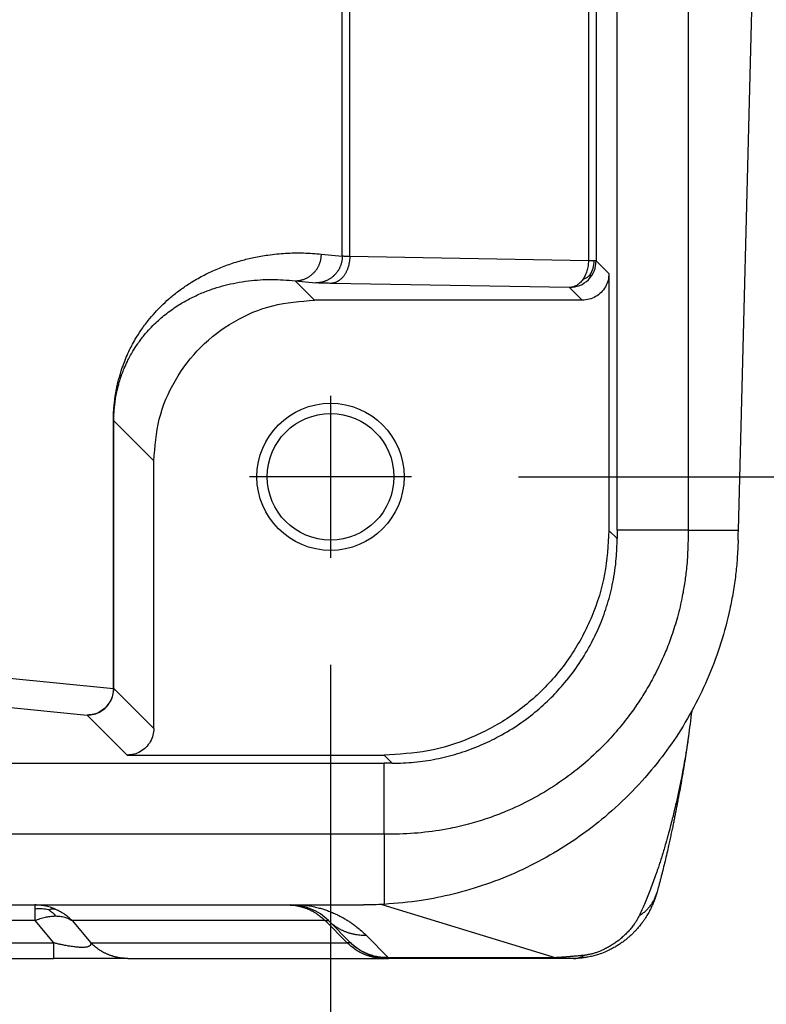
# Model space of a CAD drawing. Units: millimetres. Extents: x -36 to 261, y -64 to 146.
# Drawn here: x 55 to 62, y 79 to 88 of the extents above; entities that cross this region are included whole.
import ezdxf

# ---------------------------------------------------------------- set-up
doc = ezdxf.new("R2010")
doc.units = ezdxf.units.MM
doc.linetypes.add('DOT_CENTER', pattern=[14, 12, -1, 0, -1])
doc.layers.add('1', color=7, linetype='Continuous')
doc.styles.add('CONVERTER_11', font='simplex.shx', dxfattribs={"width": 0.95})
doc.dimstyles.new('ME10_DIM_13', dxfattribs={"dimtxt": 7, "dimasz": 7, "dimexe": 4, "dimexo": 2, "dimgap": 3, "dimtad": 1, "dimdsep": 46, "dimtxsty": 'CONVERTER_11', "dimsah": 1, "dimcen": 0.09, "dimclrd": 7, "dimclre": 7, "dimclrt": 7, "dimadec": 0, "dimazin": 0, "dimtfac": 1, "dimtdec": 4, "dimtix": 1, "dimtmove": 0, "dimatfit": 3, "dimfxl": 1, "dimtolj": 1, "dimtzin": 0, "dimarcsym": 0})
doc.dimstyles.new('ME10_DIM_14', dxfattribs={"dimtxt": 7, "dimasz": 7, "dimexe": 4, "dimexo": 2, "dimgap": 3, "dimtad": 1, "dimdsep": 46, "dimtxsty": 'CONVERTER_11', "dimsah": 1, "dimcen": 0.09, "dimclrd": 7, "dimclre": 7, "dimclrt": 7, "dimadec": 0, "dimazin": 0, "dimtfac": 1, "dimtdec": 4, "dimtix": 1, "dimtmove": 0, "dimatfit": 3, "dimfxl": 1, "dimtolj": 1, "dimtzin": 0, "dimarcsym": 0})

# ---------------------------------------------------------------- blocks, each defined once
blk = doc.blocks.new('23504_D__13', base_point=(51.504, 158))
at = {"color": 7, "linetype": 'Continuous'}
for p, q in [((121.853, 166), (121.853, 195)), ((123.177, 195), (123.177, 166)), ((116.72, 171.124), (116.72, 189.876)), ((116.859, 171.114), (116.859, 189.886)), ((124.117, 166), (124.496, 180.5)), ((121.317, 178.077), (121.317, 171.037)), ((121.463, 178.077), (121.463, 171.037)), ((116.329, 171.163), (116.72, 171.124)), ((121.317, 171.037), (116.859, 171.114)), ((121.463, 171.037), (121.7, 170.8)), ((121.7, 170.8), (121.7, 165.999)), ((116.2, 170.3), (115.837, 170.663)), ((115.837, 170.663), (116.228, 170.624)), ((120.963, 170.537), (116.506, 170.615)), ((120.963, 170.537), (121.2, 170.3)), ((121.2, 170.3), (116.2, 170.3)), ((112.445, 163.047), (112.445, 168.048)), ((113.2, 167.3), (112.453, 168.048)), ((112.453, 163.047), (112.453, 168.048)), ((113.2, 162.3), (113.2, 167.3)), ((121.853, 165.846), (121.7, 165.999)), ((123.177, 166), (121.853, 166)), ((123.177, 166), (124.117, 166)), ((110.381, 163.251), (112.445, 163.047)), ((112.453, 163.047), (112.445, 163.047)), ((112.453, 163.047), (113.2, 162.3)), ((109.888, 162.751), (111.953, 162.547)), ((111.953, 162.547), (112.7, 161.8)), ((112.7, 161.8), (117.501, 161.8)), ((117.654, 161.647), (117.501, 161.8)), ((58.5, 161.647), (117.5, 161.647)), ((117.5, 160.323), (117.5, 161.647)), ((117.5, 160.323), (58.5, 160.323)), ((117.5, 160.323), (117.5, 159.011)), ((65.023, 159), (110.976, 159)), ((110.976, 159), (115.701, 159)), ((115.701, 159), (115.755, 159)), ((115.755, 159), (117.113, 159)), ((117.461, 159.009), (120.713, 158.015)), ((110.976, 158.707), (65.023, 158.707)), ((110.976, 158.707), (111.323, 158.293)), ((111.672, 158.707), (112.02, 158.293)), ((116.398, 158.707), (111.672, 158.707)), ((116.812, 158.293), (116.398, 158.707)), ((116.462, 158.707), (116.876, 158.293)), ((117.169, 158.43), (117.583, 158.015)), ((64.676, 158.293), (111.323, 158.293)), ((112.02, 158.293), (116.812, 158.293)), ((64.676, 158), (111.323, 158)), ((112.716, 158), (111.323, 158)), ((112.716, 158), (117.508, 158)), ((117.583, 158), (117.508, 158)), ((120.713, 158.015), (117.583, 158.015)), ((120.713, 158), (117.583, 158)), ((121.041, 158), (120.713, 158))]:
    blk.add_line(p, q, dxfattribs=at)
for radius in [1.375, 1.183]:
    blk.add_circle((116.5, 167), radius, dxfattribs=at)
for centre, start, end in [((115.755, 158), 45, 90), ((117.583, 159), 225, 230.7875), ((117.583, 159), 257.5079, 270)]:
    blk.add_arc(centre, 1, start, end, dxfattribs=at)
for points, knots in [([(112.445, 168.048), (112.445, 168.056), (112.445, 168.073), (112.446, 168.14), (112.45, 168.243), (112.461, 168.367), (112.473, 168.463), (112.485, 168.541), (112.497, 168.611), (112.513, 168.694), (112.534, 168.786), (112.557, 168.869), (112.575, 168.932), (112.589, 168.977), (112.604, 169.022), (112.629, 169.094), (112.67, 169.202), (112.727, 169.331), (112.79, 169.456), (112.863, 169.588), (112.963, 169.747), (113.087, 169.915), (113.217, 170.067), (113.345, 170.2), (113.485, 170.33), (113.649, 170.464), (113.812, 170.58), (113.961, 170.672), (114.081, 170.74), (114.205, 170.804), (114.366, 170.879), (114.577, 170.963), (114.822, 171.041), (115.075, 171.102), (115.352, 171.15), (115.662, 171.181), (115.995, 171.188), (116.218, 171.171), (116.329, 171.163)], [0, 0, 0, 0, 0.023938, 0.051269, 0.203088, 0.333378, 0.422844, 0.495164, 0.56878, 0.634629, 0.74905, 0.851962, 0.893486, 0.946713, 0.993367, 1.034656, 1.17679, 1.338863, 1.45837, 1.594103, 1.791522, 2.02352, 2.218601, 2.390688, 2.577973, 2.7904, 3.026926, 3.177363, 3.316025, 3.441546, 3.592916, 3.849954, 4.12209, 4.36341, 4.631716, 4.963066, 5.296409, 5.631934, 5.631934, 5.631934, 5.631934]), ([(115.837, 170.663), (115.844, 170.663), (115.859, 170.663), (115.881, 170.665), (115.904, 170.667), (115.927, 170.671), (115.949, 170.676), (115.972, 170.682), (115.995, 170.689), (116.018, 170.698), (116.041, 170.708), (116.063, 170.719), (116.085, 170.731), (116.106, 170.744), (116.127, 170.759), (116.147, 170.775), (116.166, 170.792), (116.185, 170.809), (116.202, 170.828), (116.219, 170.848), (116.234, 170.868), (116.249, 170.889), (116.262, 170.911), (116.274, 170.933), (116.285, 170.956), (116.295, 170.979), (116.303, 171.002), (116.31, 171.025), (116.316, 171.048), (116.321, 171.072), (116.325, 171.095), (116.327, 171.118), (116.329, 171.14), (116.329, 171.155), (116.329, 171.163)], [0, 0, 0, 0, 0.0219249, 0.0442389, 0.0669307, 0.0899864, 0.1133906, 0.1371256, 0.1611718, 0.1855074, 0.2101089, 0.2349505, 0.2600051, 0.2852434, 0.310635, 0.3361479, 0.3617492, 0.3874049, 0.4130806, 0.4387416, 0.4643531, 0.4898804, 0.5152896, 0.5405476, 0.5656222, 0.5904828, 0.6151001, 0.6394467, 0.663497, 0.6872276, 0.7106169, 0.7336459, 0.7562973, 0.7785566, 0.7785566, 0.7785566, 0.7785566]), ([(116.72, 171.124), (116.72, 171.116), (116.72, 171.101), (116.719, 171.079), (116.716, 171.056), (116.712, 171.033), (116.707, 171.01), (116.701, 170.986), (116.694, 170.963), (116.686, 170.94), (116.676, 170.917), (116.665, 170.894), (116.653, 170.872), (116.64, 170.851), (116.625, 170.829), (116.61, 170.809), (116.593, 170.789), (116.576, 170.771), (116.557, 170.753), (116.538, 170.736), (116.518, 170.72), (116.497, 170.706), (116.476, 170.692), (116.454, 170.68), (116.432, 170.669), (116.409, 170.659), (116.386, 170.651), (116.364, 170.643), (116.341, 170.637), (116.318, 170.632), (116.295, 170.629), (116.272, 170.626), (116.25, 170.624), (116.235, 170.624), (116.228, 170.624)], [0, 0, 0, 0, 0.0222593, 0.0449107, 0.0679397, 0.091329, 0.1150596, 0.1391099, 0.1634565, 0.1880737, 0.2129343, 0.238009, 0.263267, 0.2886762, 0.3142035, 0.339815, 0.3654759, 0.3911517, 0.4168074, 0.4424087, 0.4679216, 0.4933131, 0.5185515, 0.543606, 0.5684477, 0.5930492, 0.6173848, 0.641431, 0.665166, 0.6885702, 0.7116259, 0.7343177, 0.7566317, 0.7785566, 0.7785566, 0.7785566, 0.7785566]), ([(116.859, 171.114), (116.859, 171.107), (116.859, 171.092), (116.858, 171.07), (116.856, 171.047), (116.853, 171.024), (116.849, 171.001), (116.845, 170.978), (116.84, 170.955), (116.833, 170.932), (116.826, 170.909), (116.819, 170.886), (116.81, 170.864), (116.8, 170.843), (116.79, 170.822), (116.779, 170.801), (116.767, 170.782), (116.754, 170.763), (116.741, 170.745), (116.727, 170.729), (116.713, 170.713), (116.698, 170.698), (116.683, 170.685), (116.667, 170.672), (116.651, 170.661), (116.635, 170.651), (116.619, 170.643), (116.603, 170.635), (116.586, 170.629), (116.57, 170.624), (116.554, 170.62), (116.537, 170.617), (116.522, 170.615), (116.511, 170.615), (116.506, 170.615)], [0, 0, 0, 0, 0.0221542, 0.0446765, 0.0675294, 0.0906711, 0.1140567, 0.1376371, 0.1613608, 0.1851737, 0.2090202, 0.2328433, 0.2565861, 0.2801922, 0.3036071, 0.3267782, 0.3496567, 0.3721978, 0.3943614, 0.4161135, 0.4374254, 0.4582756, 0.4786486, 0.498536, 0.5179353, 0.5368506, 0.5552912, 0.5732714, 0.5908095, 0.607927, 0.6246477, 0.6409967, 0.6569994, 0.6726811, 0.6726811, 0.6726811, 0.6726811]), ([(116.859, 171.114), (116.845, 171.115), (116.815, 171.116), (116.776, 171.118), (116.744, 171.12), (116.728, 171.123), (116.72, 171.124)], [0, 0, 0, 0, 0.0436964, 0.0901621, 0.116865, 0.1392285, 0.1392285, 0.1392285, 0.1392285]), ([(121.317, 171.037), (121.315, 171.004), (121.312, 170.94), (121.291, 170.847), (121.259, 170.761), (121.227, 170.71), (121.212, 170.685)], [0, 0, 0, 0, 0.0970794, 0.1924499, 0.2844777, 0.3718644, 0.3718644, 0.3718644, 0.3718644]), ([(121.424, 171.037), (121.417, 171.037), (121.401, 171.037), (121.377, 171.037), (121.348, 171.037), (121.328, 171.037), (121.317, 171.037)], [0, 0, 0, 0, 0.0208439, 0.0457336, 0.0744401, 0.106699, 0.106699, 0.106699, 0.106699]), ([(121.317, 170.683), (121.359, 170.735), (121.443, 170.838), (121.456, 170.97), (121.463, 171.037)], [0, 0, 0, 0, 0.1950507, 0.3900854, 0.3900854, 0.3900854, 0.3900854]), ([(121.352, 170.778), (121.372, 170.817), (121.413, 170.899), (121.42, 170.99), (121.424, 171.037)], [0, 0, 0, 0, 0.1318733, 0.2709665, 0.2709665, 0.2709665, 0.2709665]), ([(121.463, 171.037), (121.463, 171.037), (121.461, 171.037), (121.457, 171.037), (121.452, 171.037), (121.444, 171.037), (121.434, 171.037), (121.427, 171.037), (121.424, 171.037)], [0, 0, 0, 0, 0.00158185, 0.00520224, 0.01085005, 0.01850081, 0.02811779, 0.03967142, 0.03967142, 0.03967142, 0.03967142]), ([(121.7, 170.8), (121.697, 170.756), (121.69, 170.669), (121.638, 170.547), (121.558, 170.442), (121.453, 170.362), (121.331, 170.31), (121.244, 170.303), (121.2, 170.3)], [0, 0, 0, 0, 0.1305157, 0.2610226, 0.3915242, 0.5220259, 0.6525328, 0.7830485, 0.7830485, 0.7830485, 0.7830485]), ([(121.352, 170.778), (121.339, 170.765), (121.313, 170.741), (121.267, 170.708), (121.231, 170.693), (121.212, 170.685)], [0, 0, 0, 0, 0.0547535, 0.1063738, 0.1695393, 0.1695393, 0.1695393, 0.1695393]), ([(121.352, 170.778), (121.35, 170.759), (121.346, 170.725), (121.326, 170.697), (121.317, 170.683)], [0, 0, 0, 0, 0.0538768, 0.1024255, 0.1024255, 0.1024255, 0.1024255]), ([(112.453, 168.048), (112.453, 168.065), (112.453, 168.096), (112.455, 168.166), (112.46, 168.252), (112.471, 168.361), (112.486, 168.471), (112.507, 168.579), (112.53, 168.679), (112.55, 168.75), (112.566, 168.804), (112.578, 168.841), (112.591, 168.879), (112.612, 168.941), (112.649, 169.034), (112.699, 169.144), (112.753, 169.25), (112.817, 169.362), (112.904, 169.497), (113.012, 169.639), (113.125, 169.768), (113.263, 169.907), (113.439, 170.058), (113.654, 170.208), (113.875, 170.334), (114.096, 170.437), (114.317, 170.519), (114.531, 170.581), (114.744, 170.629), (115.033, 170.673), (115.402, 170.698), (115.691, 170.674), (115.837, 170.663)], [0, 0, 0, 0, 0.050942, 0.094901, 0.210569, 0.309154, 0.422155, 0.543201, 0.641117, 0.728962, 0.764422, 0.809913, 0.845227, 0.885048, 1.006752, 1.144923, 1.247115, 1.363016, 1.531849, 1.73024, 1.897185, 2.044744, 2.317693, 2.59114, 2.830257, 3.079108, 3.323058, 3.537056, 3.746323, 3.979441, 4.412506, 4.850465, 4.850465, 4.850465, 4.850465]), ([(116.506, 170.615), (116.477, 170.615), (116.417, 170.616), (116.339, 170.618), (116.275, 170.621), (116.243, 170.623), (116.228, 170.624)], [0, 0, 0, 0, 0.0873452, 0.1801673, 0.2335244, 0.2778904, 0.2778904, 0.2778904, 0.2778904]), ([(121.212, 170.685), (121.195, 170.664), (121.162, 170.622), (121.1, 170.575), (121.034, 170.544), (120.986, 170.539), (120.963, 170.537)], [0, 0, 0, 0, 0.0819773, 0.1585463, 0.2305621, 0.2998377, 0.2998377, 0.2998377, 0.2998377]), ([(120.963, 170.537), (121.03, 170.544), (121.162, 170.557), (121.265, 170.641), (121.317, 170.683)], [0, 0, 0, 0, 0.1950347, 0.3900854, 0.3900854, 0.3900854, 0.3900854]), ([(113.2, 167.3), (113.22, 167.562), (113.26, 168.086), (113.574, 168.817), (114.053, 169.447), (114.683, 169.926), (115.414, 170.24), (115.938, 170.28), (116.2, 170.3)], [0, 0, 0, 0, 0.783094, 1.566135, 2.349146, 3.132156, 3.915197, 4.698291, 4.698291, 4.698291, 4.698291]), ([(112.445, 168.048), (112.446, 168.048), (112.447, 168.048), (112.448, 168.048), (112.45, 168.048), (112.451, 168.048), (112.451, 168.048), (112.452, 168.048), (112.453, 168.048), (112.453, 168.048), (112.453, 168.048)], [0, 0, 0, 0, 0.001608739, 0.003028051, 0.004256836, 0.005294223, 0.00613955, 0.006792388, 0.007252523, 0.007519971, 0.007519971, 0.007519971, 0.007519971]), ([(123.177, 166), (123.177, 165.987), (123.177, 165.962), (123.177, 165.923), (123.177, 165.885), (123.177, 165.805), (123.174, 165.675), (123.166, 165.495), (123.149, 165.278), (123.119, 165.036), (123.065, 164.725), (122.986, 164.389), (122.878, 164.044), (122.75, 163.706), (122.599, 163.377), (122.426, 163.059), (122.249, 162.776), (122.055, 162.504), (121.828, 162.222), (121.531, 161.903), (121.163, 161.57), (120.727, 161.246), (120.262, 160.967), (119.838, 160.767), (119.456, 160.622), (119.111, 160.514), (118.687, 160.414), (118.196, 160.341), (117.821, 160.323), (117.614, 160.323), (117.576, 160.323), (117.538, 160.323), (117.513, 160.323), (117.5, 160.323)], [0, 0, 0, 0, 0.038441, 0.076883, 0.115323, 0.153762, 0.315242, 0.50558, 0.695849, 0.966813, 1.237939, 1.640289, 2.002809, 2.322269, 2.724518, 3.08697, 3.406348, 3.725845, 4.088454, 4.490921, 5.033594, 5.574992, 6.116397, 6.659095, 6.978426, 7.340739, 7.742823, 8.285037, 8.827273, 8.868752, 8.904152, 8.942594, 8.981035, 8.981035, 8.981035, 8.981035]), ([(121.7, 165.999), (121.684, 165.724), (121.653, 165.175), (121.403, 164.382), (121.015, 163.651), (120.489, 163.011), (119.849, 162.485), (119.118, 162.097), (118.325, 161.847), (117.776, 161.816), (117.501, 161.8)], [0, 0, 0, 0, 0.823286, 1.646526, 2.469732, 3.292919, 4.116107, 4.939313, 5.762553, 6.585839, 6.585839, 6.585839, 6.585839]), ([(121.853, 166), (121.853, 165.987), (121.853, 165.962), (121.853, 165.923), (121.853, 165.885), (121.853, 165.859), (121.853, 165.846)], [0, 0, 0, 0, 0.0384141, 0.0768283, 0.1152449, 0.1536614, 0.1536614, 0.1536614, 0.1536614]), ([(124.113, 165.817), (124.113, 165.832), (124.114, 165.863), (124.115, 165.908), (124.116, 165.954), (124.117, 165.985), (124.117, 166)], [0, 0, 0, 0, 0.0458193, 0.0916385, 0.1374558, 0.1832732, 0.1832732, 0.1832732, 0.1832732]), ([(124.113, 165.817), (124.108, 165.701), (124.099, 165.484), (124.067, 165.16), (124.022, 164.845), (123.94, 164.418), (123.801, 163.893), (123.576, 163.281), (123.295, 162.692), (122.97, 162.147), (122.587, 161.618), (122.144, 161.115), (121.654, 160.658), (121.137, 160.26), (120.602, 159.919), (120.021, 159.621), (119.415, 159.378), (118.807, 159.199), (118.167, 159.067), (117.734, 159.03), (117.5, 159.011)], [0, 0, 0, 0, 0.348786, 0.651159, 0.976904, 1.302639, 1.953616, 2.604614, 3.256133, 3.907722, 4.50661, 5.211683, 5.915402, 6.513342, 7.16574, 7.818163, 8.469027, 9.11993, 9.719215, 10.423361, 10.423361, 10.423361, 10.423361]), ([(117.654, 161.647), (117.791, 161.651), (118.065, 161.659), (118.473, 161.721), (118.874, 161.821), (119.252, 161.956), (119.625, 162.131), (119.981, 162.342), (120.322, 162.595), (120.619, 162.864), (120.898, 163.169), (121.152, 163.509), (121.369, 163.874), (121.544, 164.248), (121.679, 164.626), (121.782, 165.038), (121.843, 165.447), (121.85, 165.721), (121.853, 165.846)], [0, 0, 0, 0, 0.411308, 0.82271, 1.235395, 1.64807, 2.024544, 2.471721, 2.884492, 3.297256, 3.673979, 4.121497, 4.568916, 4.945579, 5.358393, 5.771217, 6.217708, 6.593751, 6.593751, 6.593751, 6.593751]), ([(111.953, 162.547), (111.997, 162.55), (112.084, 162.557), (112.206, 162.61), (112.311, 162.689), (112.39, 162.794), (112.443, 162.916), (112.45, 163.003), (112.453, 163.047)], [0, 0, 0, 0, 0.1304863, 0.2609815, 0.3914818, 0.5219821, 0.6524773, 0.7829636, 0.7829636, 0.7829636, 0.7829636]), ([(112.445, 163.047), (112.442, 163.003), (112.435, 162.916), (112.384, 162.795), (112.305, 162.69), (112.202, 162.61), (112.082, 162.557), (111.996, 162.551), (111.953, 162.547)], [0, 0, 0, 0, 0.1302736, 0.2603819, 0.390104, 0.5193208, 0.6480472, 0.7764302, 0.7764302, 0.7764302, 0.7764302]), ([(123.246, 162.622), (123.236, 162.542), (123.215, 162.385), (123.194, 162.228), (123.184, 162.151)], [0, 0, 0, 0, 0.2435925, 0.4754217, 0.4754217, 0.4754217, 0.4754217]), ([(113.2, 162.3), (113.197, 162.256), (113.19, 162.169), (113.138, 162.047), (113.058, 161.942), (112.953, 161.862), (112.831, 161.81), (112.744, 161.803), (112.7, 161.8)], [0, 0, 0, 0, 0.1305157, 0.2610226, 0.3915242, 0.5220259, 0.6525328, 0.7830485, 0.7830485, 0.7830485, 0.7830485]), ([(123.184, 162.151), (123.178, 162.106), (123.167, 162.022), (123.148, 161.899), (123.129, 161.781), (123.102, 161.626), (123.066, 161.432), (123.019, 161.199), (122.971, 160.975), (122.927, 160.789), (122.89, 160.635), (122.855, 160.494), (122.811, 160.331), (122.758, 160.141), (122.708, 159.969), (122.664, 159.829), (122.637, 159.747), (122.616, 159.684), (122.598, 159.63), (122.581, 159.58), (122.537, 159.456), (122.469, 159.27), (122.369, 159.023), (122.297, 158.87), (122.263, 158.797)], [0, 0, 0, 0, 0.136587, 0.253682, 0.373008, 0.496831, 0.72589, 0.963572, 1.21082, 1.412898, 1.536797, 1.683658, 1.849517, 2.043384, 2.275515, 2.386639, 2.484712, 2.532749, 2.588348, 2.653779, 2.691276, 2.983253, 3.249288, 3.490139, 3.490139, 3.490139, 3.490139]), ([(123.184, 162.151), (123.184, 162.148), (123.183, 162.143), (123.182, 162.137), (123.182, 162.132), (123.181, 162.128), (123.18, 162.121), (123.179, 162.111), (123.177, 162.096), (123.174, 162.073), (123.17, 162.046), (123.166, 162.015), (123.16, 161.973), (123.152, 161.92), (123.142, 161.855), (123.133, 161.794), (123.123, 161.732), (123.113, 161.668), (123.102, 161.602), (123.092, 161.539), (123.082, 161.481), (123.073, 161.428), (123.055, 161.325), (123.028, 161.169), (122.998, 161.009), (122.976, 160.894), (122.962, 160.823), (122.947, 160.746), (122.931, 160.664), (122.913, 160.576), (122.895, 160.484), (122.875, 160.389), (122.853, 160.289), (122.831, 160.187), (122.805, 160.067), (122.774, 159.932), (122.739, 159.785), (122.71, 159.667), (122.687, 159.573), (122.669, 159.502), (122.653, 159.442), (122.64, 159.395), (122.633, 159.366), (122.626, 159.343), (122.618, 159.312), (122.607, 159.273), (122.598, 159.24), (122.593, 159.224)], [0, 0, 0, 0, 0.007619, 0.01523, 0.018532, 0.022155, 0.029768, 0.037394, 0.055314, 0.073263, 0.107322, 0.138117, 0.16512, 0.23477, 0.300806, 0.362244, 0.4181, 0.489074, 0.556655, 0.620235, 0.679206, 0.732958, 0.780883, 0.995329, 1.20582, 1.27186, 1.344417, 1.423023, 1.507209, 1.596507, 1.69045, 1.788569, 1.890398, 1.99547, 2.103319, 2.25846, 2.409782, 2.556745, 2.624293, 2.69813, 2.77722, 2.812145, 2.842128, 2.866654, 2.885208, 2.937845, 2.98852, 2.98852, 2.98852, 2.98852]), ([(123.184, 162.151), (123.184, 162.151), (123.184, 162.151), (123.184, 162.151), (123.184, 162.151)], [0, 0, 0, 0, 0.00002307143, 0.00004614272, 0.00004614272, 0.00004614272, 0.00004614272]), ([(117.654, 161.647), (117.641, 161.647), (117.615, 161.647), (117.577, 161.647), (117.538, 161.647), (117.513, 161.647), (117.5, 161.647)], [0, 0, 0, 0, 0.0384166, 0.0768331, 0.1152473, 0.1536614, 0.1536614, 0.1536614, 0.1536614]), ([(122.263, 158.797), (122.273, 158.803), (122.292, 158.816), (122.321, 158.836), (122.348, 158.857), (122.374, 158.879), (122.4, 158.903), (122.424, 158.928), (122.447, 158.953), (122.469, 158.98), (122.49, 159.008), (122.509, 159.036), (122.527, 159.066), (122.543, 159.096), (122.558, 159.126), (122.571, 159.158), (122.583, 159.19), (122.59, 159.211), (122.593, 159.222)], [0, 0, 0, 0, 0.0345639, 0.0691846, 0.1038396, 0.1385076, 0.1731689, 0.2078055, 0.2424014, 0.2769421, 0.3114155, 0.345811, 0.38012, 0.4143354, 0.4484515, 0.482464, 0.5163694, 0.5501648, 0.5501648, 0.5501648, 0.5501648]), ([(122.593, 159.222), (122.59, 159.213), (122.586, 159.197), (122.578, 159.172), (122.57, 159.147), (122.564, 159.13), (122.561, 159.122)], [0, 0, 0, 0, 0.0267378, 0.0522733, 0.0785467, 0.1053733, 0.1053733, 0.1053733, 0.1053733]), ([(122.593, 159.222), (122.593, 159.222), (122.593, 159.222), (122.593, 159.222), (122.593, 159.223), (122.593, 159.223), (122.593, 159.223), (122.593, 159.223), (122.593, 159.223), (122.593, 159.223), (122.593, 159.224)], [0, 0, 0, 0, 0.000204757, 0.00040951, 0.000614259, 0.000819003, 0.001023744, 0.00122848, 0.001433212, 0.00163794, 0.00163794, 0.00163794, 0.00163794]), ([(111.352, 158.924), (111.322, 158.936), (111.262, 158.959), (111.168, 158.982), (111.072, 158.997), (111.008, 158.999), (110.976, 159)], [0, 0, 0, 0, 0.0968175, 0.1935524, 0.2902278, 0.3868821, 0.3868821, 0.3868821, 0.3868821]), ([(110.976, 159), (110.976, 158.997), (110.976, 158.99), (110.976, 158.976), (110.976, 158.954), (110.976, 158.935), (110.976, 158.924)], [0, 0, 0, 0, 0.00960736, 0.01921472, 0.04305966, 0.07612047, 0.07612047, 0.07612047, 0.07612047]), ([(115.701, 159), (115.717, 159), (115.749, 158.999), (115.796, 158.996), (115.844, 158.99), (115.884, 158.983), (115.915, 158.976), (115.939, 158.971), (115.963, 158.964), (115.986, 158.957), (116.009, 158.95), (116.033, 158.942), (116.056, 158.933), (116.078, 158.924), (116.101, 158.914), (116.123, 158.904), (116.145, 158.893), (116.174, 158.878), (116.209, 158.857), (116.25, 158.831), (116.29, 158.802), (116.328, 158.772), (116.364, 158.741), (116.386, 158.718), (116.398, 158.707)], [0, 0, 0, 0, 0.0473219, 0.0950461, 0.1431247, 0.1915072, 0.2157981, 0.2401451, 0.2645414, 0.2889801, 0.3134541, 0.3379564, 0.3624799, 0.3870172, 0.4115612, 0.4361046, 0.4606401, 0.4851604, 0.5341228, 0.5829378, 0.6315484, 0.6798991, 0.7279353, 0.7756051, 0.7756051, 0.7756051, 0.7756051]), ([(116.003, 159), (116.005, 159), (116.009, 158.999), (116.042, 158.995), (116.105, 158.985), (116.197, 158.967), (116.287, 158.944), (116.368, 158.92), (116.433, 158.897), (116.488, 158.876), (116.532, 158.858), (116.578, 158.839), (116.629, 158.815), (116.692, 158.783), (116.75, 158.751), (116.796, 158.723), (116.826, 158.705), (116.857, 158.685), (116.896, 158.658), (116.942, 158.625), (117.006, 158.576), (117.082, 158.513), (117.139, 158.459), (117.169, 158.43)], [0, 0, 0, 0, 0.006055, 0.0122, 0.100229, 0.198997, 0.292433, 0.377312, 0.452977, 0.498075, 0.554897, 0.596131, 0.646939, 0.723744, 0.810446, 0.843284, 0.884661, 0.916431, 0.955015, 1.026234, 1.086446, 1.197079, 1.322383, 1.322383, 1.322383, 1.322383]), ([(117.5, 159.011), (117.435, 159.008), (117.306, 159.001), (117.177, 159), (117.113, 159)], [0, 0, 0, 0, 0.1937191, 0.3874218, 0.3874218, 0.3874218, 0.3874218]), ([(122.561, 159.122), (122.558, 159.113), (122.553, 159.1), (122.545, 159.079), (122.537, 159.058), (122.526, 159.03), (122.512, 158.999), (122.495, 158.961), (122.477, 158.923), (122.455, 158.881), (122.433, 158.841), (122.409, 158.8), (122.382, 158.758), (122.358, 158.722), (122.339, 158.694), (122.328, 158.679), (122.319, 158.668), (122.305, 158.649), (122.285, 158.623), (122.251, 158.582), (122.214, 158.539), (122.171, 158.493), (122.124, 158.447), (122.076, 158.403), (122.024, 158.359), (121.97, 158.317), (121.91, 158.274), (121.856, 158.24), (121.812, 158.213), (121.777, 158.194), (121.741, 158.174), (121.68, 158.144), (121.593, 158.105), (121.491, 158.07), (121.396, 158.043), (121.313, 158.025), (121.226, 158.011), (121.156, 158.004), (121.093, 158.001), (121.06, 158), (121.041, 158)], [0, 0, 0, 0, 0.02591, 0.043766, 0.066146, 0.094077, 0.134758, 0.168145, 0.218636, 0.260129, 0.310929, 0.355833, 0.402373, 0.461163, 0.485902, 0.502805, 0.517539, 0.528105, 0.574028, 0.616583, 0.686883, 0.743117, 0.80555, 0.882993, 0.940101, 1.009152, 1.089487, 1.160674, 1.199679, 1.244507, 1.280587, 1.324451, 1.446403, 1.567792, 1.648042, 1.741652, 1.820994, 1.912194, 1.954759, 2.010317, 2.010317, 2.010317, 2.010317]), ([(111.24, 158.911), (111.198, 158.918), (111.11, 158.931), (111.021, 158.926), (110.976, 158.924)], [0, 0, 0, 0, 0.1284669, 0.2658493, 0.2658493, 0.2658493, 0.2658493]), ([(110.976, 158.924), (110.976, 158.91), (110.976, 158.879), (110.976, 158.829), (110.976, 158.771), (110.976, 158.729), (110.976, 158.707)], [0, 0, 0, 0, 0.0419583, 0.0924099, 0.1508691, 0.2167728, 0.2167728, 0.2167728, 0.2167728]), ([(110.976, 158.707), (111.009, 158.72), (111.075, 158.746), (111.171, 158.772), (111.268, 158.79), (111.332, 158.793), (111.367, 158.794)], [0, 0, 0, 0, 0.1079663, 0.2114092, 0.2998986, 0.4028436, 0.4028436, 0.4028436, 0.4028436]), ([(111.24, 158.911), (111.26, 158.918), (111.296, 158.931), (111.334, 158.926), (111.352, 158.924)], [0, 0, 0, 0, 0.0601242, 0.1141836, 0.1141836, 0.1141836, 0.1141836]), ([(111.24, 158.911), (111.262, 158.895), (111.309, 158.86), (111.346, 158.817), (111.367, 158.794)], [0, 0, 0, 0, 0.081207, 0.1723991, 0.1723991, 0.1723991, 0.1723991]), ([(111.672, 158.707), (111.649, 158.73), (111.602, 158.775), (111.521, 158.834), (111.438, 158.885), (111.379, 158.912), (111.352, 158.924)], [0, 0, 0, 0, 0.0973248, 0.1944987, 0.2998734, 0.3884602, 0.3884602, 0.3884602, 0.3884602]), ([(111.367, 158.794), (111.393, 158.793), (111.45, 158.791), (111.528, 158.776), (111.606, 158.749), (111.649, 158.722), (111.672, 158.707)], [0, 0, 0, 0, 0.0788191, 0.1700562, 0.2401209, 0.3223704, 0.3223704, 0.3223704, 0.3223704]), ([(122.263, 158.797), (122.254, 158.777), (122.233, 158.737), (122.198, 158.68), (122.157, 158.62), (122.11, 158.56), (122.057, 158.499), (121.998, 158.44), (121.937, 158.384), (121.872, 158.331), (121.805, 158.282), (121.733, 158.236), (121.654, 158.192), (121.585, 158.158), (121.518, 158.13), (121.458, 158.108), (121.397, 158.089), (121.351, 158.078), (121.317, 158.071), (121.294, 158.066), (121.27, 158.063), (121.255, 158.061), (121.248, 158.06)], [0, 0, 0, 0, 0.065451, 0.134944, 0.200657, 0.283885, 0.361676, 0.444054, 0.535319, 0.611677, 0.692023, 0.785152, 0.869081, 0.961847, 1.017474, 1.087137, 1.151435, 1.208933, 1.228867, 1.256204, 1.279546, 1.301137, 1.301137, 1.301137, 1.301137]), ([(116.398, 158.707), (116.404, 158.707), (116.415, 158.708), (116.43, 158.708), (116.443, 158.708), (116.451, 158.708), (116.457, 158.708), (116.46, 158.708), (116.462, 158.707), (116.462, 158.707)], [0, 0, 0, 0, 0.01741128, 0.03336714, 0.04693877, 0.05459487, 0.05985756, 0.0630498, 0.06453352, 0.06453352, 0.06453352, 0.06453352]), ([(117.169, 158.43), (117.153, 158.429), (117.121, 158.429), (117.072, 158.431), (117.024, 158.436), (116.983, 158.441), (116.951, 158.447), (116.927, 158.452), (116.903, 158.458), (116.879, 158.464), (116.855, 158.471), (116.832, 158.479), (116.808, 158.487), (116.785, 158.496), (116.762, 158.505), (116.74, 158.515), (116.717, 158.525), (116.695, 158.536), (116.674, 158.548), (116.652, 158.56), (116.631, 158.573), (116.611, 158.586), (116.591, 158.599), (116.571, 158.614), (116.552, 158.628), (116.527, 158.648), (116.496, 158.674), (116.473, 158.696), (116.462, 158.707)], [0, 0, 0, 0, 0.0481991, 0.0967474, 0.1455899, 0.1946695, 0.2192821, 0.2439321, 0.2686123, 0.2933152, 0.3180335, 0.3427596, 0.3674864, 0.3922064, 0.4169123, 0.441597, 0.4662532, 0.4908739, 0.5154521, 0.5399808, 0.5644533, 0.5888629, 0.6132029, 0.6374671, 0.661649, 0.6857426, 0.733637, 0.7811082, 0.7811082, 0.7811082, 0.7811082]), ([(112.02, 158.293), (112.02, 158.289), (112.022, 158.282), (112.023, 158.27), (112.02, 158.259), (112.016, 158.25), (112.012, 158.244), (112.007, 158.24), (112.003, 158.236), (111.995, 158.23), (111.983, 158.224), (111.963, 158.216), (111.935, 158.211), (111.9, 158.207), (111.864, 158.206), (111.828, 158.207), (111.792, 158.209), (111.75, 158.212), (111.688, 158.219), (111.61, 158.231), (111.526, 158.247), (111.452, 158.263), (111.387, 158.277), (111.344, 158.288), (111.323, 158.293)], [0, 0, 0, 0, 0.0114368, 0.0229744, 0.0349716, 0.0450042, 0.0517106, 0.0569238, 0.0640856, 0.0704149, 0.0854348, 0.1045327, 0.1350184, 0.1704076, 0.2106092, 0.2412092, 0.2773439, 0.3195392, 0.3683293, 0.4648945, 0.5571985, 0.6246084, 0.691923, 0.7563803, 0.7563803, 0.7563803, 0.7563803]), ([(111.323, 158.293), (111.323, 158.251), (111.323, 158.179), (111.323, 158.094), (111.323, 158.038), (111.323, 158.013), (111.323, 158)], [0, 0, 0, 0, 0.1243628, 0.2167728, 0.254833, 0.2928932, 0.2928932, 0.2928932, 0.2928932]), ([(112.716, 158), (112.7, 158), (112.669, 158.001), (112.621, 158.004), (112.573, 158.01), (112.534, 158.017), (112.502, 158.024), (112.478, 158.029), (112.455, 158.036), (112.431, 158.043), (112.408, 158.05), (112.385, 158.058), (112.362, 158.067), (112.339, 158.076), (112.317, 158.086), (112.294, 158.096), (112.272, 158.107), (112.243, 158.122), (112.208, 158.143), (112.167, 158.169), (112.128, 158.198), (112.09, 158.228), (112.054, 158.259), (112.031, 158.282), (112.02, 158.293)], [0, 0, 0, 0, 0.0473219, 0.0950461, 0.1431247, 0.1915072, 0.2157981, 0.2401451, 0.2645414, 0.2889801, 0.3134541, 0.3379564, 0.3624799, 0.3870172, 0.4115612, 0.4361046, 0.4606401, 0.4851604, 0.5341228, 0.5829378, 0.6315484, 0.6798991, 0.7279353, 0.7756051, 0.7756051, 0.7756051, 0.7756051]), ([(117.508, 158), (117.493, 158), (117.461, 158.001), (117.413, 158.004), (117.366, 158.01), (117.326, 158.017), (117.294, 158.024), (117.271, 158.029), (117.247, 158.036), (117.224, 158.043), (117.2, 158.05), (117.177, 158.058), (117.154, 158.067), (117.131, 158.076), (117.109, 158.086), (117.087, 158.096), (117.065, 158.107), (117.036, 158.122), (117, 158.143), (116.959, 158.169), (116.92, 158.198), (116.882, 158.228), (116.846, 158.259), (116.823, 158.282), (116.812, 158.293)], [0, 0, 0, 0, 0.0473219, 0.0950461, 0.1431247, 0.1915072, 0.2157981, 0.2401451, 0.2645414, 0.2889801, 0.3134541, 0.3379564, 0.3624799, 0.3870172, 0.4115612, 0.4361046, 0.4606401, 0.4851604, 0.5341228, 0.5829378, 0.6315484, 0.6798991, 0.7279353, 0.7756051, 0.7756051, 0.7756051, 0.7756051]), ([(116.876, 158.293), (116.876, 158.293), (116.876, 158.292), (116.876, 158.292), (116.875, 158.292), (116.873, 158.292), (116.871, 158.292), (116.868, 158.292), (116.865, 158.292), (116.861, 158.292), (116.857, 158.292), (116.853, 158.292), (116.848, 158.292), (116.842, 158.292), (116.836, 158.292), (116.829, 158.292), (116.82, 158.293), (116.815, 158.293), (116.812, 158.293)], [0, 0, 0, 0, 0.00032101, 0.00087406, 0.00189666, 0.00350956, 0.00563255, 0.00829848, 0.01150907, 0.01526536, 0.0191125, 0.02354989, 0.02861908, 0.03436158, 0.0408189, 0.04803251, 0.0560439, 0.06489455, 0.06489455, 0.06489455, 0.06489455]), ([(117.199, 158.082), (117.17, 158.094), (117.11, 158.12), (117.024, 158.171), (116.945, 158.228), (116.898, 158.273), (116.876, 158.293)], [0, 0, 0, 0, 0.0973916, 0.1946098, 0.3002148, 0.3887469, 0.3887469, 0.3887469, 0.3887469]), ([(116.963, 158.216), (116.962, 158.216), (116.96, 158.218), (116.957, 158.22), (116.954, 158.223), (116.952, 158.224), (116.951, 158.225)], [0, 0, 0, 0, 0.00384425, 0.00762218, 0.01144559, 0.01529929, 0.01529929, 0.01529929, 0.01529929]), ([(117.235, 158.063), (117.208, 158.073), (117.162, 158.092), (117.097, 158.126), (117.031, 158.164), (116.988, 158.197), (116.963, 158.216)], [0, 0, 0, 0, 0.085647, 0.1497356, 0.2197073, 0.312698, 0.312698, 0.312698, 0.312698]), ([(117.323, 158.037), (117.302, 158.043), (117.26, 158.055), (117.22, 158.073), (117.199, 158.082)], [0, 0, 0, 0, 0.0642275, 0.1312936, 0.1312936, 0.1312936, 0.1312936]), ([(117.583, 158.015), (117.548, 158.015), (117.482, 158.015), (117.382, 158.029), (117.289, 158.049), (117.227, 158.071), (117.199, 158.082)], [0, 0, 0, 0, 0.1070541, 0.196589, 0.3030178, 0.3920611, 0.3920611, 0.3920611, 0.3920611]), ([(117.323, 158.037), (117.315, 158.038), (117.3, 158.042), (117.277, 158.049), (117.255, 158.055), (117.241, 158.06), (117.235, 158.063)], [0, 0, 0, 0, 0.02296887, 0.04795235, 0.07121233, 0.09206102, 0.09206102, 0.09206102, 0.09206102]), ([(117.367, 158.024), (117.356, 158.026), (117.333, 158.032), (117.303, 158.04), (117.28, 158.047), (117.264, 158.052), (117.249, 158.057), (117.24, 158.061), (117.235, 158.063)], [0, 0, 0, 0, 0.0341176, 0.0721903, 0.0924719, 0.1066912, 0.1222726, 0.138303, 0.138303, 0.138303, 0.138303]), ([(121.248, 158.06), (121.239, 158.059), (121.221, 158.057), (121.194, 158.055), (121.167, 158.052), (121.138, 158.049), (121.108, 158.046), (121.077, 158.043), (121.045, 158.04), (121.017, 158.038), (120.994, 158.036), (120.976, 158.034), (120.957, 158.033), (120.938, 158.031), (120.919, 158.029), (120.899, 158.028), (120.879, 158.026), (120.858, 158.025), (120.837, 158.023), (120.815, 158.022), (120.792, 158.02), (120.773, 158.019), (120.757, 158.018), (120.748, 158.017), (120.741, 158.017), (120.736, 158.017), (120.73, 158.016), (120.725, 158.016), (120.719, 158.016), (120.715, 158.015), (120.713, 158.015)], [0, 0, 0, 0, 0.0270487, 0.0542537, 0.081735, 0.1096133, 0.1404023, 0.1716717, 0.2040104, 0.2369308, 0.2551233, 0.273478, 0.2920322, 0.3108233, 0.3305277, 0.3504326, 0.3705978, 0.3910834, 0.4129946, 0.4351918, 0.4576558, 0.4803677, 0.4926637, 0.5051452, 0.5094521, 0.5137656, 0.5196404, 0.5255101, 0.5314118, 0.5373835, 0.5373835, 0.5373835, 0.5373835]), ([(121.041, 158), (121.05, 158), (121.068, 158.001), (121.094, 158.004), (121.12, 158.008), (121.147, 158.015), (121.173, 158.023), (121.198, 158.034), (121.224, 158.046), (121.24, 158.055), (121.248, 158.06)], [0, 0, 0, 0, 0.0262934, 0.0527479, 0.0794245, 0.1063812, 0.1336712, 0.1613411, 0.1894296, 0.2179662, 0.2179662, 0.2179662, 0.2179662]), ([(117.323, 158.037), (117.365, 158.027), (117.45, 158.007), (117.538, 158.005), (117.583, 158.004)], [0, 0, 0, 0, 0.1287116, 0.2633441, 0.2633441, 0.2633441, 0.2633441]), ([(117.583, 158.004), (117.583, 158.005), (117.583, 158.006), (117.583, 158.009), (117.583, 158.012), (117.583, 158.014), (117.583, 158.015)], [0, 0, 0, 0, 0.00216702, 0.00481348, 0.00854406, 0.01153935, 0.01153935, 0.01153935, 0.01153935]), ([(117.583, 158), (117.583, 158), (117.583, 158), (117.583, 158.001), (117.583, 158.002), (117.583, 158.003), (117.583, 158.004)], [0, 0, 0, 0, 0.000482278, 0.000964556, 0.002169815, 0.003856364, 0.003856364, 0.003856364, 0.003856364]), ([(120.713, 158.015), (120.713, 158.013), (120.713, 158.009), (120.713, 158.005), (120.713, 158.002), (120.713, 158.001), (120.713, 158)], [0, 0, 0, 0, 0.00672587, 0.01153935, 0.01346753, 0.01539571, 0.01539571, 0.01539571, 0.01539571])]:
    blk.add_open_spline(points, degree=3, knots=knots, dxfattribs=at)
at = {"layer": '1', "color": 7, "linetype": 'DOT_CENTER'}
for p, q in [((116.5, 168.513), (116.5, 165.488)), ((118.012, 167), (114.987, 167))]:
    blk.add_line(p, q, dxfattribs=at)
blk = doc.blocks.new('MFV_10_L40__14', base_point=(42.404, 158))
blk.add_blockref('23504_D__13', (51.504, 158))
blk = doc.blocks.new('*D24')
at = {"layer": '1', "color": 7, "linetype": 'Continuous'}
for p, q in [((120.012, 194), (165.219, 194)), ((161.219, 194), (161.219, 167)), ((120.012, 167), (165.219, 167))]:
    blk.add_line(p, q, dxfattribs=at)
at = {"layer": '1', "color": 7}
for points in [[(162.14, 187), (160.297, 187), (161.219, 194)], [(160.297, 174), (162.14, 174), (161.219, 167)]]:
    blk.add_solid(points, dxfattribs=at)
at = {"layer": '1', "color": 7, "insert": (158.219, 175.25), "char_height": 7, "attachment_point": 7, "rotation": 90, "line_spacing_factor": 0.60024, "style": 'CONVERTER_11'}
blk.add_mtext('27', dxfattribs=at)
blk = doc.blocks.new('*D25')
at = {"layer": '1', "color": 7, "linetype": 'Continuous'}
for p, q in [((59.5, 163.488), (59.5, 117.35)), ((116.5, 163.488), (116.5, 117.35)), ((59.5, 121.35), (116.5, 121.35))]:
    blk.add_line(p, q, dxfattribs=at)
at = {"layer": '1', "color": 7}
for points in [[(66.5, 122.272), (66.5, 120.429), (59.5, 121.35)], [(109.5, 120.429), (109.5, 122.272), (116.5, 121.35)]]:
    blk.add_solid(points, dxfattribs=at)
at = {"layer": '1', "color": 7, "insert": (82.75, 124.35), "char_height": 7, "attachment_point": 7, "rotation": 0.0001, "line_spacing_factor": 0.60024, "style": 'CONVERTER_11'}
blk.add_mtext('57', dxfattribs=at)
blk = doc.blocks.new('Inferiore1', base_point=(88, 180.5))
blk.add_blockref('MFV_10_L40__14', (42.404, 158))
at = {"layer": '1'}
dim = blk.add_linear_dim(base=(161.219, 194), p1=(118.012, 167), p2=(118.012, 194), angle=90, dimstyle='ME10_DIM_13', dxfattribs=at)
dim.commit()
dim.dimension.update_dxf_attribs({"geometry": '*D24', "text_midpoint": (154.719, 180.5), "text_rotation": 90})
dim = blk.add_linear_dim(base=(59.5, 121.35), p1=(116.5, 165.488), p2=(59.5, 165.488), dimstyle='ME10_DIM_14', dxfattribs=at)
dim.commit()
dim.dimension.update_dxf_attribs({"geometry": '*D25', "text_midpoint": (88, 127.85), "text_rotation": 0.0001})

msp = doc.modelspace()

# ---------------------------------------------------------------- block references
at = {"xscale": 0.5, "yscale": 0.5, "zscale": 0.5}
msp.add_blockref('Inferiore1', (44, 90.25), dxfattribs=at)

doc.saveas('drawing.dxf')
